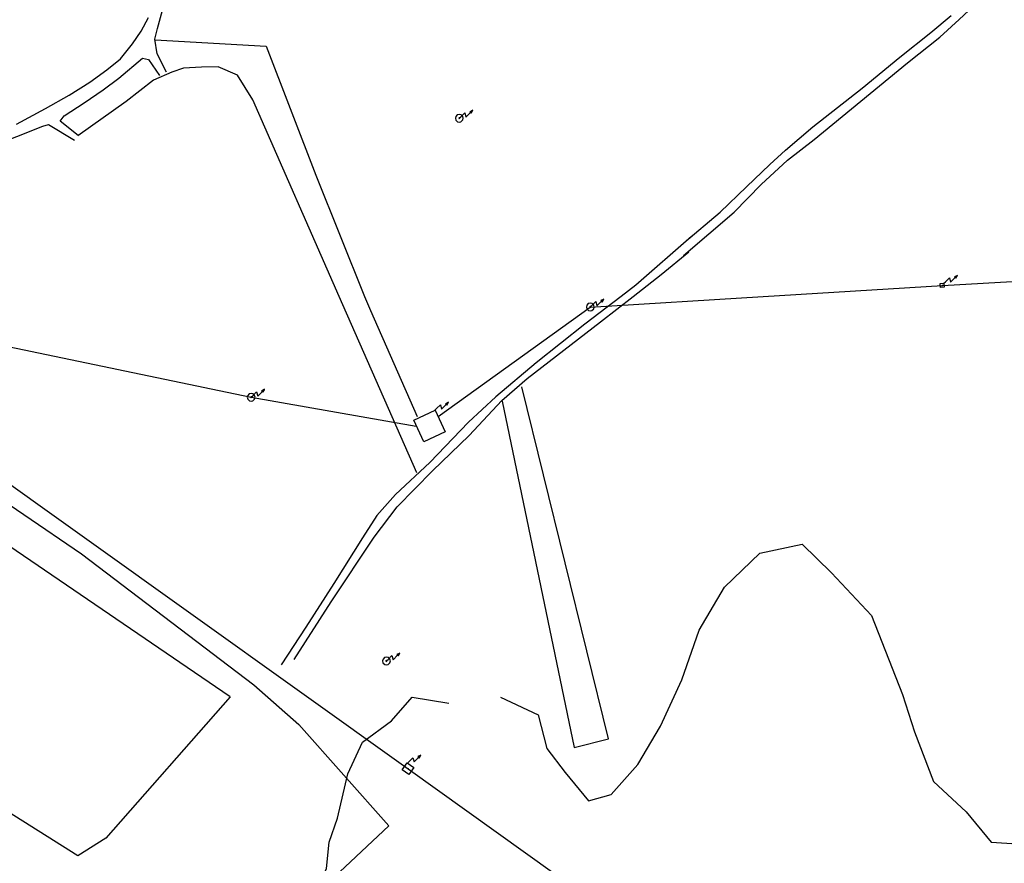
# Model space of a CAD drawing. Extents: x 1493192 to 1497990, y 5041202 to 5047535.
# Drawn here: x 1494570 to 1494822, y 5043295 to 5043511 of the extents above; entities that cross this region are included whole.
import ezdxf

# ---------------------------------------------------------------- set-up
doc = ezdxf.new("R2010")
doc.units = 0
doc.header["$LTSCALE"] = 2
doc.header["$MEASUREMENT"] = 0
doc.layers.get('0').update_dxf_attribs({"linetype": 'CONTINUOUS'})
doc.layers.add('BASE', color=254, linetype='CONTINUOUS')

# ---------------------------------------------------------------- blocks, each defined once
blk = doc.blocks.new('TA12S')
for p, q in [((0, 0), (0.21, 0.2)), ((0.21, 0.2), (0.7, 0.69)), ((0.7, 0.69), (0.85, 0.15)), ((0.85, 0.15), (1.43, 0.73)), ((1.72, 1.02), (1.33, 0.83)), ((1.33, 0.83), (1.45, 0.75)), ((1.4, 0.79), (1.58, 0.92)), ((1.45, 0.75), (1.64, 0.95)), ((1.58, 0.92), (1.45, 0.75)), ((1.45, 0.75), (1.52, 0.64)), ((1.64, 0.95), (1.49, 0.7)), ((1.52, 0.64), (1.72, 1.02))]:
    blk.add_line(p, q)
blk = doc.blocks.new('TA12S1')
for p, q in [((-0.88, 0.47), (-1, 0)), ((-1, 0), (-0.89, -0.45)), ((-0.51, 0.87), (-0.88, 0.47)), ((0, 1), (-0.51, 0.87)), ((-0.12, 0.05), (-0.13, -0.01)), ((-0.06, 0.12), (-0.12, 0.05)), ((0, 0.13), (-0.06, 0.12)), ((0.49, 0.88), (0, 1)), ((0.04, 0.12), (0, 0.13)), ((0.12, 0.05), (0.04, 0.12)), ((0.12, 0.01), (0.12, 0.05)), ((0.12, -0.01), (0.12, 0.01)), ((0.88, 0.47), (0.49, 0.88)), ((1, 0), (0.88, 0.47)), ((0.88, -0.44), (1, 0)), ((-0.89, -0.45), (-0.45, -0.89)), ((-0.45, -0.89), (0, -1)), ((-0.13, -0.01), (-0.13, -0.02)), ((-0.13, -0.02), (-0.02, -0.13)), ((-0.02, -0.13), (-0.01, -0.13)), ((-0.01, -0.13), (0, -0.13)), ((0, -0.13), (0.12, -0.01)), ((0, -1), (0.43, -0.89)), ((0.43, -0.89), (0.88, -0.44))]:
    blk.add_line(p, q)
blk = doc.blocks.new('TA9S')
for p, q in [((0, 0), (0.21, 0.2)), ((0.21, 0.2), (0.7, 0.69)), ((0.7, 0.69), (0.85, 0.15)), ((0.85, 0.15), (1.43, 0.73)), ((1.72, 1.02), (1.33, 0.83)), ((1.33, 0.83), (1.45, 0.75)), ((1.4, 0.79), (1.58, 0.92)), ((1.45, 0.75), (1.64, 0.95)), ((1.58, 0.92), (1.45, 0.75)), ((1.45, 0.75), (1.52, 0.64)), ((1.64, 0.95), (1.49, 0.7)), ((1.52, 0.64), (1.72, 1.02))]:
    blk.add_line(p, q)
blk = doc.blocks.new('TA9S1')
for p, q in [((-0.88, 0.47), (-1, 0)), ((-1, 0), (-0.89, -0.45)), ((-0.51, 0.87), (-0.88, 0.47)), ((0, 1), (-0.51, 0.87)), ((-0.12, 0.05), (-0.13, -0.01)), ((-0.06, 0.12), (-0.12, 0.05)), ((0, 0.13), (-0.06, 0.12)), ((0.49, 0.88), (0, 1)), ((0.04, 0.12), (0, 0.13)), ((0.12, 0.05), (0.04, 0.12)), ((0.12, 0.01), (0.12, 0.05)), ((0.12, -0.01), (0.12, 0.01)), ((0.88, 0.47), (0.49, 0.88)), ((1, 0), (0.88, 0.47)), ((0.88, -0.44), (1, 0)), ((-0.89, -0.45), (-0.45, -0.89)), ((-0.45, -0.89), (0, -1)), ((-0.13, -0.01), (-0.13, -0.02)), ((-0.13, -0.02), (-0.02, -0.13)), ((-0.02, -0.13), (-0.01, -0.13)), ((-0.01, -0.13), (0, -0.13)), ((0, -0.13), (0.12, -0.01)), ((0, -1), (0.43, -0.89)), ((0.43, -0.89), (0.88, -0.44))]:
    blk.add_line(p, q)

msp = doc.modelspace()

# ---------------------------------------------------------------- linework, layer by layer
at = {"layer": 'BASE', "flags": 128}
for points in [[(1494739.57, 5043450.461), (1494752.508, 5043461.531), (1494759.477, 5043468.621), (1494766.18, 5043474.891), (1494773.031, 5043480.121), (1494796.891, 5043499.75), (1494805.148, 5043506.379), (1494810.148, 5043510.871), (1494818.813, 5043519.031), (1494820.203, 5043513.102)], [(1494607.258, 5043497.371), (1494604.891, 5043502.07), (1494604.281, 5043505.84), (1494604.992, 5043508.551), (1494606.477, 5043514.172)], [(1494568.922, 5043484.039), (1494576.313, 5043488.051), (1494582.359, 5043491.512), (1494587.672, 5043494.84), (1494592.039, 5043497.941), (1494595.492, 5043500.809), (1494598.617, 5043504.621), (1494600.781, 5043507.859), (1494602.656, 5043511.379)], [(1494739.656, 5043453.719), (1494748.961, 5043461.551), (1494755.68, 5043468.031), (1494761.672, 5043473.781), (1494765.672, 5043477.379), (1494772.703, 5043483.352), (1494785.344, 5043493.27), (1494794.969, 5043501.25), (1494802.906, 5043507.57), (1494808.109, 5043511.852)], [(1494604.383, 5043505.621), (1494632.773, 5043504.031), (1494645.477, 5043471), (1494657.981, 5043440)], [(1494584.648, 5043481.18), (1494580.07, 5043484.84), (1494581.109, 5043486.199), (1494586.211, 5043489.539), (1494591.047, 5043492.82), (1494595.117, 5043495.84), (1494601.141, 5043500.961), (1494602.68, 5043500.59), (1494605.492, 5043496.5)], [(1494651.488, 5043440), (1494629.359, 5043490.27), (1494625.469, 5043496.609), (1494620.469, 5043498.75), (1494616.273, 5043498.621), (1494611.672, 5043498.371), (1494608.633, 5043497.359), (1494603.938, 5043495.328), (1494597, 5043489.859), (1494584.578, 5043481.121)], [(1494497.547, 5043450.422), (1494498.742, 5043452.238), (1494500.141, 5043453.48), (1494501.523, 5043454.828), (1494503.32, 5043456.328), (1494505.953, 5043458.191), (1494511.227, 5043460.75), (1494531.094, 5043467.672), (1494549.922, 5043474.078), (1494562.227, 5043478.301), (1494575.656, 5043483.57), (1494577.063, 5043484), (1494583.703, 5043480.012)], [(1494805.835, 5043442.817), (1494923.343, 5043449.487), (1495051.359, 5043456.957), (1495171.621, 5043464.034), (1495251.313, 5043468.219)], [(1494741.648, 5043455.289), (1494727.383, 5043442.84), (1494723.657, 5043440)], [(1494726.694, 5043440), (1494733.883, 5043445.59), (1494740.961, 5043451.422)], [(1494759.977, 5043440), (1494805.835, 5043442.817)], [(1494499.837, 5043440), (1494503.367, 5043437.48), (1494669.089, 5043319.088), (1494834.234, 5043200.873), (1494915.574, 5043142.877)], [(1494723.657, 5043440), (1494714.328, 5043432.891), (1494701.883, 5043423), (1494691.547, 5043414.34), (1494684.547, 5043407.801), (1494674.703, 5043397.52), (1494665.922, 5043389.32), (1494661.141, 5043383.949), (1494657.43, 5043378.23), (1494650.094, 5043366.559), (1494642.922, 5043355.371), (1494636.617, 5043345.73)], [(1494639.93, 5043347.078), (1494649.391, 5043361.84), (1494660.453, 5043378.352), (1494666.344, 5043386.18), (1494675.352, 5043395.371), (1494684.703, 5043404.371), (1494693.109, 5043413.352), (1494699.617, 5043418.98), (1494718.359, 5043433.52), (1494726.694, 5043440)], [(1494671.359, 5043394.859), (1494651.488, 5043440)], [(1494657.981, 5043440), (1494659.453, 5043436.352), (1494671.398, 5043409.23)], [(1494676.82, 5043409.23), (1494715.727, 5043437.281), (1494759.977, 5043440)], [(1494493.656, 5043439.121), (1494541.203, 5043404.328), (1494585.539, 5043374.121), (1494629.594, 5043340.605)], [(1494200, 5043407.902), (1494202.054, 5043407.88), (1494318.513, 5043414.515), (1494440.987, 5043421.782), (1494560.547, 5043428.48), (1494628.953, 5043414.18), (1494671.172, 5043406.762)], [(1494623.539, 5043337.566), (1494554.219, 5043384.77), (1494490.789, 5043429.461)], [(1494693.172, 5043413.219), (1494711.641, 5043324.559), (1494720.359, 5043326.809), (1494698.219, 5043416.871)], [(1494692.719, 5043337.441), (1494702.359, 5043332.898), (1494704.648, 5043324.328), (1494709.313, 5043318.191), (1494715.313, 5043310.871), (1494721.078, 5043312.551), (1494727.906, 5043320.219), (1494733.688, 5043330.02), (1494739.133, 5043341.859), (1494743.578, 5043354.621), (1494750.078, 5043365.609), (1494759.156, 5043374.32), (1494769.938, 5043376.609), (1494777.469, 5043369.23), (1494787.672, 5043358.371), (1494795.609, 5043338.129), (1494798.672, 5043328.551), (1494803.531, 5043315.859), (1494811.906, 5043308.102), (1494818.281, 5043300.328), (1494824.992, 5043299.871)], [(1494623.539, 5043337.566), (1494591.797, 5043301.359), (1494584.57, 5043296.871), (1494544.578, 5043321.984), (1494481.883, 5043352.98)], [(1494629.594, 5043340.605), (1494641.18, 5043330.449), (1494664.172, 5043304.551), (1494650.211, 5043291.363)], [(1494623.57, 5043269.852), (1494629.765, 5043271.042), (1494638.407, 5043278.576), (1494645.745, 5043287.821), (1494648.25, 5043293.621), (1494648.891, 5043300.352), (1494651.078, 5043306.488), (1494653.727, 5043317.859), (1494657.469, 5043325.949), (1494664.844, 5043331.352), (1494670.141, 5043337.469), (1494679.547, 5043335.871)]]:
    msp.add_lwpolyline(points, dxfattribs=at)
at = {"layer": 'BASE'}
for points in [[(1494805.267, 5043443.262, 179.51), (1494806.233, 5043443.349, 179.51), (1494806.327, 5043442.368, 179.51), (1494805.356, 5043442.27, 179.51)], [(1494670.547, 5043408.34, 188.27), (1494676.023, 5043410.891, 188.28), (1494678.633, 5043405.328, 188.28), (1494673.156, 5043402.77, 188.27)], [(1494667.577, 5043318.851, 178.405), (1494668.875, 5043320.637, 178.325), (1494670.566, 5043319.407, 178.325), (1494669.268, 5043317.622, 178.394)]]:
    msp.add_polyline3d(points, close=True, dxfattribs=at)
for p in [(1494805.835, 5043442.817), (1494669.089, 5043319.088)]:
    msp.add_point(p, dxfattribs=at)

# ---------------------------------------------------------------- block references
at = {"layer": 'BASE', "xscale": 2, "yscale": 2, "zscale": 2}
for name, p in [('TA9S', (1494682.211, 5043485.59, 178.96)), ('TA9S', (1494806.233, 5043443.349, 179.51)), ('TA12S', (1494715.727, 5043437.281, 178.75)), ('TA12S', (1494628.953, 5043414.18, 178.48)), ('TA12S', (1494675.977, 5043410.871, 188.32)), ('TA12S', (1494663.57, 5043346.699, 178.29)), ('TA12S', (1494668.922, 5043320.578, 178.08))]:
    msp.add_blockref(name, p, dxfattribs=at)
at = {"layer": 'BASE'}
for name, p in [('TA9S1', (1494682.211, 5043485.59, 178.96)), ('TA12S1', (1494715.727, 5043437.281, 178.75)), ('TA12S1', (1494628.953, 5043414.18, 178.48)), ('TA12S1', (1494663.57, 5043346.699, 178.29))]:
    msp.add_blockref(name, p, dxfattribs=at)

doc.saveas('drawing.dxf')
